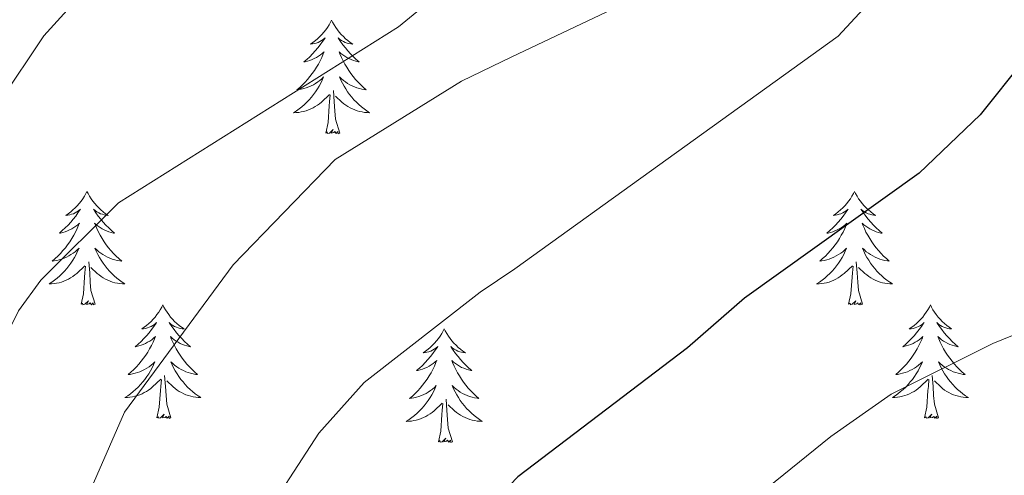
# Model space of a CAD drawing. Units: metres. Extents: x 637932 to 642446, y 701851 to 704910.
# Drawn here: x 640576 to 640679, y 704120 to 704168 of the extents above; entities that cross this region are included whole.
import ezdxf

# ---------------------------------------------------------------- set-up
doc = ezdxf.new("R2010")
doc.units = ezdxf.units.M
doc.header["$MEASUREMENT"] = 0
for name, color, linetype, lineweight in [('Carátula', 7, 'Continuous', 5), ('Elementos auxiliares', 7, 'Continuous', 5), ('Entidades rústicas y varios', 7, 'Continuous', 5), ('Relieve y altimetría', 7, 'Continuous', 5)]:
    doc.layers.add(name, color=color, linetype=linetype, lineweight=lineweight)

msp = doc.modelspace()

# ---------------------------------------------------------------- linework, layer by layer
at = {"layer": 'Carátula', "color": 7, "linetype": 'Continuous', "lineweight": 0}
msp.add_3dface([(637992.305, 701851.09), (642446.395, 701940.832), (642386.567, 704910.24), (637932.477, 704820.498)], dxfattribs=at)
at = {"layer": 'Elementos auxiliares', "color": 250, "linetype": 'Continuous', "lineweight": 0}
msp.add_3dface([(638855.87, 702262.42, 598.912), (638809.82, 704575.75, 771.217), (642234.8, 704644.76, 794.84), (642281.98, 702331.45, 682.178)], dxfattribs=at)
at = {"layer": 'Entidades rústicas y varios', "color": 92, "linetype": 'Continuous', "lineweight": 0, "flags": 128}
for points in [[(640608.826, 704167.649), (640608.715, 704167.43), (640608.56, 704167.155), (640608.392, 704166.889), (640608.21, 704166.632), (640608.016, 704166.384), (640607.809, 704166.146), (640607.59, 704165.92), (640607.36, 704165.704), (640607.12, 704165.501), (640606.869, 704165.31), (640606.609, 704165.132), (640606.808, 704165.155), (640607.011, 704165.193), (640607.21, 704165.248), (640607.405, 704165.317), (640607.594, 704165.402), (640607.775, 704165.501), (640607.949, 704165.613), (640608.154, 704165.804), (640608.113, 704165.739), (640607.883, 704165.394), (640607.64, 704165.058), (640607.384, 704164.732), (640607.116, 704164.416), (640606.836, 704164.111), (640606.544, 704163.817), (640606.241, 704163.534), (640605.928, 704163.263), (640606.052, 704163.286), (640606.298, 704163.344), (640606.54, 704163.417), (640606.776, 704163.505), (640607.007, 704163.608), (640607.23, 704163.726), (640607.446, 704163.857), (640607.653, 704164.002), (640607.85, 704164.159), (640608.037, 704164.329), (640607.949, 704164.107), (640607.793, 704163.746), (640607.622, 704163.392), (640607.437, 704163.045), (640607.237, 704162.705), (640607.025, 704162.374), (640606.798, 704162.052), (640606.559, 704161.74), (640606.308, 704161.437), (640606.044, 704161.145), (640605.769, 704160.864), (640605.482, 704160.594), (640605.185, 704160.336), (640605.381, 704160.361), (640605.648, 704160.408), (640605.911, 704160.471), (640606.17, 704160.55), (640606.425, 704160.644), (640606.673, 704160.752), (640606.914, 704160.875), (640607.148, 704161.013), (640607.373, 704161.163), (640607.589, 704161.327), (640607.795, 704161.503), (640607.99, 704161.691), (640607.849, 704161.364), (640607.694, 704161.043), (640607.525, 704160.729), (640607.342, 704160.424), (640607.145, 704160.127), (640606.935, 704159.839), (640606.712, 704159.561), (640606.477, 704159.293), (640606.231, 704159.035), (640605.973, 704158.79), (640605.704, 704158.556), (640605.425, 704158.334), (640605.136, 704158.125), (640604.846, 704157.934), (640605.111, 704157.943), (640605.374, 704157.968), (640605.636, 704158.009), (640605.895, 704158.066), (640606.15, 704158.138), (640606.4, 704158.225), (640606.644, 704158.328), (640606.882, 704158.444), (640607.112, 704158.575), (640607.334, 704158.72), (640607.547, 704158.878), (640607.75, 704159.048), (640608.598, 704159.847)], [(640608.826, 704167.649), (640608.937, 704167.43), (640609.092, 704167.155), (640609.26, 704166.889), (640609.442, 704166.632), (640609.636, 704166.384), (640609.843, 704166.146), (640610.062, 704165.92), (640610.292, 704165.704), (640610.532, 704165.501), (640610.783, 704165.31), (640611.043, 704165.132), (640610.844, 704165.155), (640610.641, 704165.193), (640610.442, 704165.248), (640610.247, 704165.317), (640610.058, 704165.402), (640609.877, 704165.501), (640609.703, 704165.613), (640609.498, 704165.804), (640609.539, 704165.739), (640609.769, 704165.394), (640610.012, 704165.058), (640610.268, 704164.732), (640610.536, 704164.416), (640610.816, 704164.111), (640611.108, 704163.817), (640611.411, 704163.534), (640611.724, 704163.263), (640611.6, 704163.286), (640611.354, 704163.344), (640611.112, 704163.417), (640610.876, 704163.505), (640610.645, 704163.608), (640610.422, 704163.726), (640610.206, 704163.857), (640609.999, 704164.002), (640609.802, 704164.159), (640609.615, 704164.329), (640609.703, 704164.107), (640609.859, 704163.746), (640610.03, 704163.392), (640610.215, 704163.045), (640610.415, 704162.705), (640610.627, 704162.374), (640610.854, 704162.052), (640611.093, 704161.74), (640611.344, 704161.437), (640611.608, 704161.145), (640611.883, 704160.864), (640612.17, 704160.594), (640612.467, 704160.336), (640612.271, 704160.361), (640612.004, 704160.408), (640611.741, 704160.471), (640611.482, 704160.55), (640611.227, 704160.644), (640610.979, 704160.752), (640610.738, 704160.875), (640610.504, 704161.013), (640610.279, 704161.163), (640610.063, 704161.327), (640609.857, 704161.503), (640609.662, 704161.691), (640609.803, 704161.364), (640609.958, 704161.043), (640610.127, 704160.729), (640610.31, 704160.424), (640610.507, 704160.127), (640610.717, 704159.839), (640610.94, 704159.561), (640611.175, 704159.293), (640611.421, 704159.035), (640611.679, 704158.79), (640611.948, 704158.556), (640612.227, 704158.334), (640612.516, 704158.125), (640612.806, 704157.934), (640612.541, 704157.943), (640612.278, 704157.968), (640612.016, 704158.009), (640611.757, 704158.066), (640611.502, 704158.138), (640611.252, 704158.225), (640611.008, 704158.328), (640610.77, 704158.444), (640610.54, 704158.575), (640610.318, 704158.72), (640610.105, 704158.878), (640609.902, 704159.048), (640609.244, 704159.668)], [(640608.207, 704155.798), (640608.452, 704156.916), (640608.565, 704158.658), (640608.613, 704159.091), (640608.676, 704159.814)], [(640609.677, 704155.798), (640609.248, 704157.238), (640609.157, 704158.142), (640609.111, 704159.091), (640609.009, 704160.255)], [(640609.677, 704155.798), (640609.503, 704155.73), (640609.484, 704155.969), (640609.294, 704155.747), (640609.173, 704155.95), (640609.052, 704155.842), (640608.782, 704155.788), (640608.978, 704156.181), (640608.593, 704155.801), (640608.405, 704155.747), (640608.364, 704155.909), (640608.207, 704155.798)], [(640583.168, 704149.663), (640583.057, 704149.444), (640582.902, 704149.169), (640582.734, 704148.903), (640582.552, 704148.646), (640582.358, 704148.398), (640582.151, 704148.16), (640581.932, 704147.934), (640581.702, 704147.718), (640581.462, 704147.515), (640581.211, 704147.324), (640580.951, 704147.146), (640581.15, 704147.169), (640581.353, 704147.207), (640581.552, 704147.262), (640581.747, 704147.331), (640581.936, 704147.416), (640582.117, 704147.515), (640582.291, 704147.627), (640582.496, 704147.818), (640582.455, 704147.753), (640582.225, 704147.408), (640581.982, 704147.072), (640581.726, 704146.746), (640581.458, 704146.43), (640581.178, 704146.125), (640580.886, 704145.831), (640580.583, 704145.548), (640580.27, 704145.277), (640580.394, 704145.3), (640580.64, 704145.358), (640580.882, 704145.431), (640581.118, 704145.519), (640581.349, 704145.622), (640581.572, 704145.74), (640581.788, 704145.871), (640581.995, 704146.016), (640582.192, 704146.173), (640582.379, 704146.343), (640582.291, 704146.121), (640582.135, 704145.76), (640581.964, 704145.406), (640581.779, 704145.059), (640581.579, 704144.719), (640581.367, 704144.388), (640581.14, 704144.066), (640580.901, 704143.754), (640580.65, 704143.451), (640580.386, 704143.159), (640580.111, 704142.878), (640579.824, 704142.608), (640579.527, 704142.35), (640579.723, 704142.375), (640579.99, 704142.422), (640580.253, 704142.485), (640580.512, 704142.564), (640580.767, 704142.658), (640581.015, 704142.766), (640581.256, 704142.889), (640581.49, 704143.027), (640581.715, 704143.177), (640581.931, 704143.341), (640582.137, 704143.517), (640582.332, 704143.705), (640582.191, 704143.378), (640582.036, 704143.057), (640581.867, 704142.743), (640581.684, 704142.438), (640581.487, 704142.141), (640581.277, 704141.853), (640581.054, 704141.575), (640580.819, 704141.307), (640580.573, 704141.049), (640580.315, 704140.804), (640580.046, 704140.57), (640579.767, 704140.348), (640579.478, 704140.139), (640579.188, 704139.948), (640579.453, 704139.957), (640579.716, 704139.982), (640579.978, 704140.023), (640580.237, 704140.08), (640580.492, 704140.152), (640580.742, 704140.239), (640580.986, 704140.342), (640581.224, 704140.458), (640581.454, 704140.589), (640581.676, 704140.734), (640581.889, 704140.892), (640582.092, 704141.062), (640582.94, 704141.861)], [(640583.168, 704149.663), (640583.279, 704149.444), (640583.434, 704149.169), (640583.602, 704148.903), (640583.784, 704148.646), (640583.978, 704148.398), (640584.185, 704148.16), (640584.404, 704147.934), (640584.634, 704147.718), (640584.874, 704147.515), (640585.125, 704147.324), (640585.385, 704147.146), (640585.186, 704147.169), (640584.983, 704147.207), (640584.784, 704147.262), (640584.589, 704147.331), (640584.4, 704147.416), (640584.219, 704147.515), (640584.045, 704147.627), (640583.84, 704147.818), (640583.881, 704147.753), (640584.111, 704147.408), (640584.354, 704147.072), (640584.61, 704146.746), (640584.878, 704146.43), (640585.158, 704146.125), (640585.45, 704145.831), (640585.753, 704145.548), (640586.066, 704145.277), (640585.942, 704145.3), (640585.696, 704145.358), (640585.454, 704145.431), (640585.218, 704145.519), (640584.987, 704145.622), (640584.764, 704145.74), (640584.548, 704145.871), (640584.341, 704146.016), (640584.144, 704146.173), (640583.957, 704146.343), (640584.045, 704146.121), (640584.201, 704145.76), (640584.372, 704145.406), (640584.557, 704145.059), (640584.757, 704144.719), (640584.969, 704144.388), (640585.196, 704144.066), (640585.435, 704143.754), (640585.686, 704143.451), (640585.95, 704143.159), (640586.225, 704142.878), (640586.512, 704142.608), (640586.809, 704142.35), (640586.613, 704142.375), (640586.346, 704142.422), (640586.083, 704142.485), (640585.824, 704142.564), (640585.569, 704142.658), (640585.321, 704142.766), (640585.08, 704142.889), (640584.846, 704143.027), (640584.621, 704143.177), (640584.405, 704143.341), (640584.199, 704143.517), (640584.004, 704143.705), (640584.145, 704143.378), (640584.3, 704143.057), (640584.469, 704142.743), (640584.652, 704142.438), (640584.849, 704142.141), (640585.059, 704141.853), (640585.282, 704141.575), (640585.517, 704141.307), (640585.763, 704141.049), (640586.021, 704140.804), (640586.29, 704140.57), (640586.569, 704140.348), (640586.858, 704140.139), (640587.148, 704139.948), (640586.883, 704139.957), (640586.62, 704139.982), (640586.358, 704140.023), (640586.099, 704140.08), (640585.844, 704140.152), (640585.594, 704140.239), (640585.35, 704140.342), (640585.112, 704140.458), (640584.882, 704140.589), (640584.66, 704140.734), (640584.447, 704140.892), (640584.244, 704141.062), (640583.586, 704141.682)], [(640663.673, 704149.663), (640663.562, 704149.444), (640663.407, 704149.169), (640663.239, 704148.903), (640663.057, 704148.646), (640662.863, 704148.398), (640662.656, 704148.16), (640662.437, 704147.934), (640662.207, 704147.718), (640661.967, 704147.515), (640661.716, 704147.324), (640661.456, 704147.146), (640661.655, 704147.169), (640661.858, 704147.207), (640662.057, 704147.262), (640662.252, 704147.331), (640662.441, 704147.416), (640662.622, 704147.515), (640662.796, 704147.627), (640663.001, 704147.818), (640662.96, 704147.753), (640662.73, 704147.408), (640662.487, 704147.072), (640662.231, 704146.746), (640661.963, 704146.43), (640661.683, 704146.125), (640661.391, 704145.831), (640661.088, 704145.548), (640660.775, 704145.277), (640660.899, 704145.3), (640661.145, 704145.358), (640661.387, 704145.431), (640661.623, 704145.519), (640661.854, 704145.622), (640662.077, 704145.74), (640662.293, 704145.871), (640662.5, 704146.016), (640662.697, 704146.173), (640662.884, 704146.343), (640662.796, 704146.121), (640662.64, 704145.76), (640662.469, 704145.406), (640662.284, 704145.059), (640662.084, 704144.719), (640661.872, 704144.388), (640661.645, 704144.066), (640661.406, 704143.754), (640661.155, 704143.451), (640660.891, 704143.159), (640660.616, 704142.878), (640660.329, 704142.608), (640660.032, 704142.35), (640660.228, 704142.375), (640660.495, 704142.422), (640660.758, 704142.485), (640661.017, 704142.564), (640661.272, 704142.658), (640661.52, 704142.766), (640661.761, 704142.889), (640661.995, 704143.027), (640662.22, 704143.177), (640662.436, 704143.341), (640662.642, 704143.517), (640662.837, 704143.705), (640662.696, 704143.378), (640662.541, 704143.057), (640662.372, 704142.743), (640662.189, 704142.438), (640661.992, 704142.141), (640661.782, 704141.853), (640661.559, 704141.575), (640661.324, 704141.307), (640661.078, 704141.049), (640660.82, 704140.804), (640660.551, 704140.57), (640660.272, 704140.348), (640659.983, 704140.139), (640659.693, 704139.948), (640659.958, 704139.957), (640660.221, 704139.982), (640660.483, 704140.023), (640660.742, 704140.08), (640660.997, 704140.152), (640661.247, 704140.239), (640661.491, 704140.342), (640661.729, 704140.458), (640661.959, 704140.589), (640662.181, 704140.734), (640662.394, 704140.892), (640662.597, 704141.062), (640663.445, 704141.861)], [(640663.673, 704149.663), (640663.784, 704149.444), (640663.939, 704149.169), (640664.107, 704148.903), (640664.289, 704148.646), (640664.483, 704148.398), (640664.69, 704148.16), (640664.909, 704147.934), (640665.139, 704147.718), (640665.379, 704147.515), (640665.63, 704147.324), (640665.89, 704147.146), (640665.691, 704147.169), (640665.488, 704147.207), (640665.289, 704147.262), (640665.094, 704147.331), (640664.905, 704147.416), (640664.724, 704147.515), (640664.55, 704147.627), (640664.345, 704147.818), (640664.386, 704147.753), (640664.616, 704147.408), (640664.859, 704147.072), (640665.115, 704146.746), (640665.383, 704146.43), (640665.663, 704146.125), (640665.955, 704145.831), (640666.258, 704145.548), (640666.571, 704145.277), (640666.447, 704145.3), (640666.201, 704145.358), (640665.959, 704145.431), (640665.723, 704145.519), (640665.492, 704145.622), (640665.269, 704145.74), (640665.053, 704145.871), (640664.846, 704146.016), (640664.649, 704146.173), (640664.462, 704146.343), (640664.55, 704146.121), (640664.706, 704145.76), (640664.877, 704145.406), (640665.062, 704145.059), (640665.262, 704144.719), (640665.474, 704144.388), (640665.701, 704144.066), (640665.94, 704143.754), (640666.191, 704143.451), (640666.455, 704143.159), (640666.73, 704142.878), (640667.017, 704142.608), (640667.314, 704142.35), (640667.118, 704142.375), (640666.851, 704142.422), (640666.588, 704142.485), (640666.329, 704142.564), (640666.074, 704142.658), (640665.826, 704142.766), (640665.585, 704142.889), (640665.351, 704143.027), (640665.126, 704143.177), (640664.91, 704143.341), (640664.704, 704143.517), (640664.509, 704143.705), (640664.65, 704143.378), (640664.805, 704143.057), (640664.974, 704142.743), (640665.157, 704142.438), (640665.354, 704142.141), (640665.564, 704141.853), (640665.787, 704141.575), (640666.022, 704141.307), (640666.268, 704141.049), (640666.526, 704140.804), (640666.795, 704140.57), (640667.074, 704140.348), (640667.363, 704140.139), (640667.653, 704139.948), (640667.388, 704139.957), (640667.125, 704139.982), (640666.863, 704140.023), (640666.604, 704140.08), (640666.349, 704140.152), (640666.099, 704140.239), (640665.855, 704140.342), (640665.617, 704140.458), (640665.387, 704140.589), (640665.165, 704140.734), (640664.952, 704140.892), (640664.749, 704141.062), (640664.091, 704141.682)], [(640584.019, 704137.812), (640583.59, 704139.252), (640583.499, 704140.156), (640583.453, 704141.105), (640583.351, 704142.269)], [(640664.524, 704137.812), (640664.095, 704139.252), (640664.004, 704140.156), (640663.958, 704141.105), (640663.856, 704142.269)], [(640582.549, 704137.812), (640582.794, 704138.93), (640582.907, 704140.672), (640582.955, 704141.105), (640583.018, 704141.828)], [(640663.054, 704137.812), (640663.299, 704138.93), (640663.412, 704140.672), (640663.46, 704141.105), (640663.523, 704141.828)], [(640584.019, 704137.812), (640583.845, 704137.744), (640583.826, 704137.983), (640583.636, 704137.761), (640583.515, 704137.964), (640583.394, 704137.856), (640583.124, 704137.802), (640583.32, 704138.195), (640582.935, 704137.815), (640582.747, 704137.761), (640582.706, 704137.923), (640582.549, 704137.812)], [(640664.524, 704137.812), (640664.35, 704137.744), (640664.331, 704137.983), (640664.141, 704137.761), (640664.02, 704137.964), (640663.899, 704137.856), (640663.629, 704137.802), (640663.825, 704138.195), (640663.44, 704137.815), (640663.252, 704137.761), (640663.211, 704137.923), (640663.054, 704137.812)], [(640591.128, 704137.744), (640591.017, 704137.525), (640590.862, 704137.25), (640590.694, 704136.984), (640590.512, 704136.727), (640590.318, 704136.479), (640590.111, 704136.241), (640589.892, 704136.015), (640589.662, 704135.799), (640589.422, 704135.596), (640589.171, 704135.405), (640588.911, 704135.227), (640589.11, 704135.25), (640589.313, 704135.288), (640589.512, 704135.343), (640589.707, 704135.412), (640589.896, 704135.497), (640590.077, 704135.596), (640590.251, 704135.708), (640590.456, 704135.899), (640590.415, 704135.834), (640590.185, 704135.489), (640589.942, 704135.153), (640589.686, 704134.827), (640589.418, 704134.511), (640589.138, 704134.206), (640588.846, 704133.912), (640588.543, 704133.629), (640588.23, 704133.358), (640588.354, 704133.381), (640588.6, 704133.439), (640588.842, 704133.512), (640589.078, 704133.6), (640589.309, 704133.703), (640589.532, 704133.821), (640589.748, 704133.952), (640589.955, 704134.097), (640590.152, 704134.254), (640590.339, 704134.424), (640590.251, 704134.202), (640590.095, 704133.841), (640589.924, 704133.487), (640589.739, 704133.14), (640589.539, 704132.8), (640589.327, 704132.469), (640589.1, 704132.147), (640588.861, 704131.835), (640588.61, 704131.532), (640588.346, 704131.24), (640588.071, 704130.959), (640587.784, 704130.689), (640587.487, 704130.431), (640587.683, 704130.456), (640587.95, 704130.503), (640588.213, 704130.566), (640588.472, 704130.645), (640588.727, 704130.739), (640588.975, 704130.847), (640589.216, 704130.97), (640589.45, 704131.108), (640589.675, 704131.258), (640589.891, 704131.422), (640590.097, 704131.598), (640590.292, 704131.786), (640590.151, 704131.459), (640589.996, 704131.138), (640589.827, 704130.824), (640589.644, 704130.519), (640589.447, 704130.222), (640589.237, 704129.934), (640589.014, 704129.656), (640588.779, 704129.388), (640588.533, 704129.13), (640588.275, 704128.885), (640588.006, 704128.651), (640587.727, 704128.429), (640587.438, 704128.22), (640587.148, 704128.029), (640587.413, 704128.038), (640587.676, 704128.063), (640587.938, 704128.104), (640588.197, 704128.161), (640588.452, 704128.233), (640588.702, 704128.32), (640588.946, 704128.423), (640589.184, 704128.539), (640589.414, 704128.67), (640589.636, 704128.815), (640589.849, 704128.973), (640590.052, 704129.143), (640590.9, 704129.942)], [(640591.128, 704137.744), (640591.239, 704137.525), (640591.394, 704137.25), (640591.562, 704136.984), (640591.744, 704136.727), (640591.938, 704136.479), (640592.145, 704136.241), (640592.364, 704136.015), (640592.594, 704135.799), (640592.834, 704135.596), (640593.085, 704135.405), (640593.345, 704135.227), (640593.146, 704135.25), (640592.943, 704135.288), (640592.744, 704135.343), (640592.549, 704135.412), (640592.36, 704135.497), (640592.179, 704135.596), (640592.005, 704135.708), (640591.8, 704135.899), (640591.841, 704135.834), (640592.071, 704135.489), (640592.314, 704135.153), (640592.57, 704134.827), (640592.838, 704134.511), (640593.118, 704134.206), (640593.41, 704133.912), (640593.713, 704133.629), (640594.026, 704133.358), (640593.902, 704133.381), (640593.656, 704133.439), (640593.414, 704133.512), (640593.178, 704133.6), (640592.947, 704133.703), (640592.724, 704133.821), (640592.508, 704133.952), (640592.301, 704134.097), (640592.104, 704134.254), (640591.917, 704134.424), (640592.005, 704134.202), (640592.161, 704133.841), (640592.332, 704133.487), (640592.517, 704133.14), (640592.717, 704132.8), (640592.929, 704132.469), (640593.156, 704132.147), (640593.395, 704131.835), (640593.646, 704131.532), (640593.91, 704131.24), (640594.185, 704130.959), (640594.472, 704130.689), (640594.769, 704130.431), (640594.573, 704130.456), (640594.306, 704130.503), (640594.043, 704130.566), (640593.784, 704130.645), (640593.529, 704130.739), (640593.281, 704130.847), (640593.04, 704130.97), (640592.806, 704131.108), (640592.581, 704131.258), (640592.365, 704131.422), (640592.159, 704131.598), (640591.964, 704131.786), (640592.105, 704131.459), (640592.26, 704131.138), (640592.429, 704130.824), (640592.612, 704130.519), (640592.809, 704130.222), (640593.019, 704129.934), (640593.242, 704129.656), (640593.477, 704129.388), (640593.723, 704129.13), (640593.981, 704128.885), (640594.25, 704128.651), (640594.529, 704128.429), (640594.818, 704128.22), (640595.108, 704128.029), (640594.843, 704128.038), (640594.58, 704128.063), (640594.318, 704128.104), (640594.059, 704128.161), (640593.804, 704128.233), (640593.554, 704128.32), (640593.31, 704128.423), (640593.072, 704128.539), (640592.842, 704128.67), (640592.62, 704128.815), (640592.407, 704128.973), (640592.204, 704129.143), (640591.546, 704129.763)], [(640671.633, 704137.744), (640671.522, 704137.525), (640671.367, 704137.25), (640671.199, 704136.984), (640671.017, 704136.727), (640670.823, 704136.479), (640670.616, 704136.241), (640670.397, 704136.015), (640670.167, 704135.799), (640669.927, 704135.596), (640669.676, 704135.405), (640669.416, 704135.227), (640669.615, 704135.25), (640669.818, 704135.288), (640670.017, 704135.343), (640670.212, 704135.412), (640670.401, 704135.497), (640670.582, 704135.596), (640670.756, 704135.708), (640670.961, 704135.899), (640670.92, 704135.834), (640670.69, 704135.489), (640670.447, 704135.153), (640670.191, 704134.827), (640669.923, 704134.511), (640669.643, 704134.206), (640669.351, 704133.912), (640669.048, 704133.629), (640668.735, 704133.358), (640668.859, 704133.381), (640669.105, 704133.439), (640669.347, 704133.512), (640669.583, 704133.6), (640669.814, 704133.703), (640670.037, 704133.821), (640670.253, 704133.952), (640670.46, 704134.097), (640670.657, 704134.254), (640670.844, 704134.424), (640670.756, 704134.202), (640670.6, 704133.841), (640670.429, 704133.487), (640670.244, 704133.14), (640670.044, 704132.8), (640669.832, 704132.469), (640669.605, 704132.147), (640669.366, 704131.835), (640669.115, 704131.532), (640668.851, 704131.24), (640668.576, 704130.959), (640668.289, 704130.689), (640667.992, 704130.431), (640668.188, 704130.456), (640668.455, 704130.503), (640668.718, 704130.566), (640668.977, 704130.645), (640669.232, 704130.739), (640669.48, 704130.847), (640669.721, 704130.97), (640669.955, 704131.108), (640670.18, 704131.258), (640670.396, 704131.422), (640670.602, 704131.598), (640670.797, 704131.786), (640670.656, 704131.459), (640670.501, 704131.138), (640670.332, 704130.824), (640670.149, 704130.519), (640669.952, 704130.222), (640669.742, 704129.934), (640669.519, 704129.656), (640669.284, 704129.388), (640669.038, 704129.13), (640668.78, 704128.885), (640668.511, 704128.651), (640668.232, 704128.429), (640667.943, 704128.22), (640667.653, 704128.029), (640667.918, 704128.038), (640668.181, 704128.063), (640668.443, 704128.104), (640668.702, 704128.161), (640668.957, 704128.233), (640669.207, 704128.32), (640669.451, 704128.423), (640669.689, 704128.539), (640669.919, 704128.67), (640670.141, 704128.815), (640670.354, 704128.973), (640670.557, 704129.143), (640671.405, 704129.942)], [(640671.633, 704137.744), (640671.744, 704137.525), (640671.899, 704137.25), (640672.067, 704136.984), (640672.249, 704136.727), (640672.443, 704136.479), (640672.65, 704136.241), (640672.869, 704136.015), (640673.099, 704135.799), (640673.339, 704135.596), (640673.59, 704135.405), (640673.85, 704135.227), (640673.651, 704135.25), (640673.448, 704135.288), (640673.249, 704135.343), (640673.054, 704135.412), (640672.865, 704135.497), (640672.684, 704135.596), (640672.51, 704135.708), (640672.305, 704135.899), (640672.346, 704135.834), (640672.576, 704135.489), (640672.819, 704135.153), (640673.075, 704134.827), (640673.343, 704134.511), (640673.623, 704134.206), (640673.915, 704133.912), (640674.218, 704133.629), (640674.531, 704133.358), (640674.407, 704133.381), (640674.161, 704133.439), (640673.919, 704133.512), (640673.683, 704133.6), (640673.452, 704133.703), (640673.229, 704133.821), (640673.013, 704133.952), (640672.806, 704134.097), (640672.609, 704134.254), (640672.422, 704134.424), (640672.51, 704134.202), (640672.666, 704133.841), (640672.837, 704133.487), (640673.022, 704133.14), (640673.222, 704132.8), (640673.434, 704132.469), (640673.661, 704132.147), (640673.9, 704131.835), (640674.151, 704131.532), (640674.415, 704131.24), (640674.69, 704130.959), (640674.977, 704130.689), (640675.274, 704130.431), (640675.078, 704130.456), (640674.811, 704130.503), (640674.548, 704130.566), (640674.289, 704130.645), (640674.034, 704130.739), (640673.786, 704130.847), (640673.545, 704130.97), (640673.311, 704131.108), (640673.086, 704131.258), (640672.87, 704131.422), (640672.664, 704131.598), (640672.469, 704131.786), (640672.61, 704131.459), (640672.765, 704131.138), (640672.934, 704130.824), (640673.117, 704130.519), (640673.314, 704130.222), (640673.524, 704129.934), (640673.747, 704129.656), (640673.982, 704129.388), (640674.228, 704129.13), (640674.486, 704128.885), (640674.755, 704128.651), (640675.034, 704128.429), (640675.323, 704128.22), (640675.613, 704128.029), (640675.348, 704128.038), (640675.085, 704128.063), (640674.823, 704128.104), (640674.564, 704128.161), (640674.309, 704128.233), (640674.059, 704128.32), (640673.815, 704128.423), (640673.577, 704128.539), (640673.347, 704128.67), (640673.125, 704128.815), (640672.912, 704128.973), (640672.709, 704129.143), (640672.051, 704129.763)], [(640620.643, 704135.236), (640620.532, 704135.017), (640620.377, 704134.742), (640620.209, 704134.476), (640620.027, 704134.219), (640619.833, 704133.971), (640619.626, 704133.733), (640619.407, 704133.507), (640619.177, 704133.291), (640618.937, 704133.088), (640618.686, 704132.897), (640618.426, 704132.719), (640618.625, 704132.742), (640618.828, 704132.78), (640619.027, 704132.835), (640619.222, 704132.904), (640619.411, 704132.989), (640619.592, 704133.088), (640619.766, 704133.2), (640619.971, 704133.391), (640619.93, 704133.326), (640619.7, 704132.981), (640619.457, 704132.645), (640619.201, 704132.319), (640618.933, 704132.003), (640618.653, 704131.698), (640618.361, 704131.404), (640618.058, 704131.121), (640617.745, 704130.85), (640617.869, 704130.873), (640618.115, 704130.931), (640618.357, 704131.004), (640618.593, 704131.092), (640618.824, 704131.195), (640619.047, 704131.313), (640619.263, 704131.444), (640619.47, 704131.589), (640619.667, 704131.746), (640619.854, 704131.916), (640619.766, 704131.694), (640619.61, 704131.333), (640619.439, 704130.979), (640619.254, 704130.632), (640619.054, 704130.292), (640618.842, 704129.961), (640618.615, 704129.639), (640618.376, 704129.327), (640618.125, 704129.024), (640617.861, 704128.732), (640617.586, 704128.451), (640617.299, 704128.181), (640617.002, 704127.923), (640617.198, 704127.948), (640617.465, 704127.995), (640617.728, 704128.058), (640617.987, 704128.137), (640618.242, 704128.231), (640618.49, 704128.339), (640618.731, 704128.462), (640618.965, 704128.6), (640619.19, 704128.75), (640619.406, 704128.914), (640619.612, 704129.09), (640619.807, 704129.278), (640619.666, 704128.951), (640619.511, 704128.63), (640619.342, 704128.316), (640619.159, 704128.011), (640618.962, 704127.714), (640618.752, 704127.426), (640618.529, 704127.148), (640618.294, 704126.88), (640618.048, 704126.622), (640617.79, 704126.377), (640617.521, 704126.143), (640617.242, 704125.921), (640616.953, 704125.712), (640616.663, 704125.521), (640616.928, 704125.53), (640617.191, 704125.555), (640617.453, 704125.596), (640617.712, 704125.653), (640617.967, 704125.725), (640618.217, 704125.812), (640618.461, 704125.915), (640618.699, 704126.031), (640618.929, 704126.162), (640619.151, 704126.307), (640619.364, 704126.465), (640619.567, 704126.635), (640620.415, 704127.434)], [(640620.643, 704135.236), (640620.754, 704135.017), (640620.909, 704134.742), (640621.077, 704134.476), (640621.259, 704134.219), (640621.453, 704133.971), (640621.66, 704133.733), (640621.879, 704133.507), (640622.109, 704133.291), (640622.349, 704133.088), (640622.6, 704132.897), (640622.86, 704132.719), (640622.661, 704132.742), (640622.458, 704132.78), (640622.259, 704132.835), (640622.064, 704132.904), (640621.875, 704132.989), (640621.694, 704133.088), (640621.52, 704133.2), (640621.315, 704133.391), (640621.356, 704133.326), (640621.586, 704132.981), (640621.829, 704132.645), (640622.085, 704132.319), (640622.353, 704132.003), (640622.633, 704131.698), (640622.925, 704131.404), (640623.228, 704131.121), (640623.541, 704130.85), (640623.417, 704130.873), (640623.171, 704130.931), (640622.929, 704131.004), (640622.693, 704131.092), (640622.462, 704131.195), (640622.239, 704131.313), (640622.023, 704131.444), (640621.816, 704131.589), (640621.619, 704131.746), (640621.432, 704131.916), (640621.52, 704131.694), (640621.676, 704131.333), (640621.847, 704130.979), (640622.032, 704130.632), (640622.232, 704130.292), (640622.444, 704129.961), (640622.671, 704129.639), (640622.91, 704129.327), (640623.161, 704129.024), (640623.425, 704128.732), (640623.7, 704128.451), (640623.987, 704128.181), (640624.284, 704127.923), (640624.088, 704127.948), (640623.821, 704127.995), (640623.558, 704128.058), (640623.299, 704128.137), (640623.044, 704128.231), (640622.796, 704128.339), (640622.555, 704128.462), (640622.321, 704128.6), (640622.096, 704128.75), (640621.88, 704128.914), (640621.674, 704129.09), (640621.479, 704129.278), (640621.62, 704128.951), (640621.775, 704128.63), (640621.944, 704128.316), (640622.127, 704128.011), (640622.324, 704127.714), (640622.534, 704127.426), (640622.757, 704127.148), (640622.992, 704126.88), (640623.238, 704126.622), (640623.496, 704126.377), (640623.765, 704126.143), (640624.044, 704125.921), (640624.333, 704125.712), (640624.623, 704125.521), (640624.358, 704125.53), (640624.095, 704125.555), (640623.833, 704125.596), (640623.574, 704125.653), (640623.319, 704125.725), (640623.069, 704125.812), (640622.825, 704125.915), (640622.587, 704126.031), (640622.357, 704126.162), (640622.135, 704126.307), (640621.922, 704126.465), (640621.719, 704126.635), (640621.061, 704127.255)], [(640590.509, 704125.893), (640590.754, 704127.011), (640590.867, 704128.753), (640590.915, 704129.186), (640590.978, 704129.909)], [(640591.979, 704125.893), (640591.55, 704127.333), (640591.459, 704128.237), (640591.413, 704129.186), (640591.311, 704130.35)], [(640671.014, 704125.893), (640671.259, 704127.011), (640671.372, 704128.753), (640671.42, 704129.186), (640671.483, 704129.909)], [(640672.484, 704125.893), (640672.055, 704127.333), (640671.964, 704128.237), (640671.918, 704129.186), (640671.816, 704130.35)], [(640621.494, 704123.385), (640621.065, 704124.825), (640620.974, 704125.729), (640620.928, 704126.678), (640620.826, 704127.842)], [(640620.024, 704123.385), (640620.269, 704124.503), (640620.382, 704126.245), (640620.43, 704126.678), (640620.493, 704127.401)], [(640591.979, 704125.893), (640591.805, 704125.825), (640591.786, 704126.064), (640591.596, 704125.842), (640591.475, 704126.045), (640591.354, 704125.937), (640591.084, 704125.883), (640591.28, 704126.276), (640590.895, 704125.896), (640590.707, 704125.842), (640590.666, 704126.004), (640590.509, 704125.893)], [(640672.484, 704125.893), (640672.31, 704125.825), (640672.291, 704126.064), (640672.101, 704125.842), (640671.98, 704126.045), (640671.859, 704125.937), (640671.589, 704125.883), (640671.785, 704126.276), (640671.4, 704125.896), (640671.212, 704125.842), (640671.171, 704126.004), (640671.014, 704125.893)], [(640621.494, 704123.385), (640621.32, 704123.317), (640621.301, 704123.556), (640621.111, 704123.334), (640620.99, 704123.537), (640620.869, 704123.429), (640620.599, 704123.375), (640620.795, 704123.768), (640620.41, 704123.388), (640620.222, 704123.334), (640620.181, 704123.496), (640620.024, 704123.385)]]:
    msp.add_lwpolyline(points, dxfattribs=at)
at = {"layer": 'Relieve y altimetría', "color": 30, "linetype": 'Continuous', "lineweight": 0, "flags": 128}
for points, elevation in [([(640643.356, 704246.832), (640643.078, 704235.2), (640643.662, 704227.94), (640647.275, 704211.931), (640649.29, 704196.654), (640649.911, 704184.968), (640649.107, 704177.281), (640647.148, 704174.112), (640642.257, 704170.742), (640627.743, 704163.803), (640622.448, 704161.237), (640609.19, 704153.014), (640598.506, 704141.96), (640587.097, 704126.5), (640582.635, 704116.224)], 760), ([(640656.917, 704243.296), (640658.137, 704231.859), (640660.077, 704224.496), (640660.479, 704220.393), (640662.891, 704209.452), (640666.299, 704198.304), (640667.667, 704191.423), (640668.541, 704183.22), (640668.447, 704179.272), (640666.443, 704171.839), (640664.632, 704168.848), (640661.957, 704165.969), (640628.06, 704141.53), (640624.394, 704139.091), (640612.233, 704129.591), (640607.471, 704124.298), (640600.936, 704114.204)], 755), ([(640558.45, 704115.243), (640564.993, 704123.975), (640567.975, 704125.813), (640572.803, 704126.902), (640574.452, 704133.993), (640575.995, 704137.14), (640578.327, 704140.347), (640586.479, 704148.471), (640615.851, 704166.941), (640624.689, 704174.218), (640627.55, 704177.051), (640632.829, 704185.2), (640634.216, 704188.407), (640635.132, 704194.283), (640634.818, 704202.662), (640632.726, 704218.571), (640630.461, 704226.995), (640626.673, 704238.228)], 765), ([(640612.507, 704236.928), (640614.643, 704229.468), (640617.707, 704210.834), (640618.448, 704203.431), (640618.221, 704199.186), (640616.735, 704196.006), (640609.252, 704188.117), (640603.221, 704183.829), (640596.077, 704180.274), (640590.063, 704176.53), (640583.914, 704171.844), (640578.627, 704166.017), (640574.033, 704159.144), (640571.421, 704156.809), (640563.566, 704152.507), (640550.893, 704134.655), (640540.382, 704124.208), (640533.13, 704116.148)], 770), ([(640629.103, 704068.856), (640628.712, 704096.092), (640629.449, 704097.515), (640634.342, 704103.012), (640640.393, 704107.092), (640661.18, 704123.938), (640667.52, 704128.376), (640678.18, 704133.713), (640689.365, 704138.251)], 745)]:
    msp.add_lwpolyline(points, dxfattribs=dict(at, elevation=elevation))
at = {"layer": 'Relieve y altimetría', "color": 30, "linetype": 'Continuous', "lineweight": 30, "elevation": 750, "flags": 128}
msp.add_lwpolyline([(640681.436, 704163.464), (640676.85, 704157.697), (640670.47, 704151.596), (640652.128, 704138.445), (640646.138, 704133.242), (640628.373, 704119.705), (640621.421, 704112.478), (640614.724, 704103.251), (640611.122, 704096.618), (640610.436, 704092.678), (640610.17, 704084.804), (640610.574, 704073.246), (640610.848, 704069.179), (640611.661, 704065.772), (640617.944, 704051.817), (640623.518, 704035.202), (640629.772, 704022.22), (640641.179, 704000.233), (640645.896, 703975.494)], dxfattribs=at)

doc.saveas('drawing.dxf')
